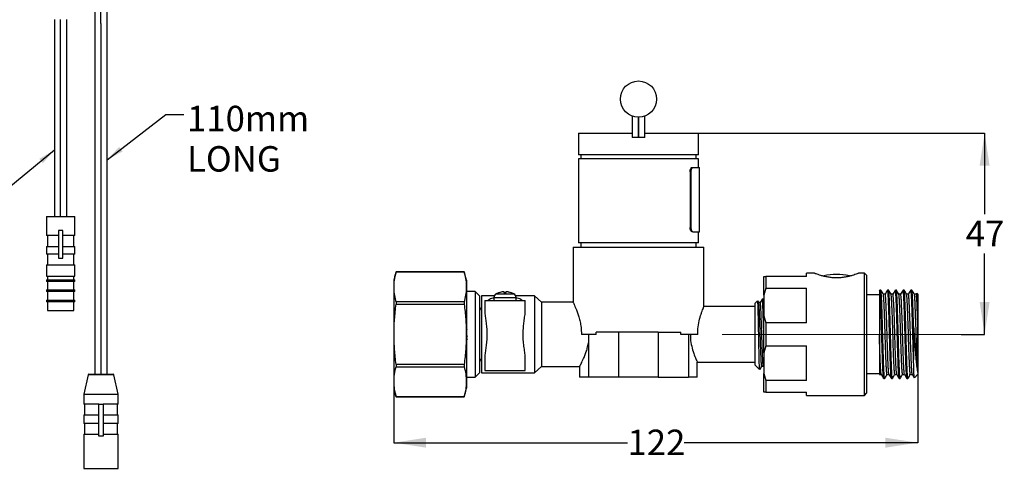
# Model space of a CAD drawing. Units: millimetres. Extents: x 8 to 290, y 25 to 205.
# Drawn here: x 131 to 285, y 25 to 95 of the extents above; entities that cross this region are included whole.
import ezdxf

# ---------------------------------------------------------------- set-up
doc = ezdxf.new("R2010")
doc.units = ezdxf.units.MM
doc.linetypes.add('CENTERX2', pattern=[20.32, 12.7, -2.54, 2.54, -2.54])
doc.layers.add('ANNOTATIONS', color=7, linetype='Continuous')
doc.layers.add('DIMENSIONS', color=7, linetype='Continuous')
doc.styles.add('SLDTEXTSTYLE0', font='TXT', dxfattribs={"width": 0.7})
doc.dimstyles.new('SLDDIMSTYLE2', dxfattribs={"dimtxt": 0.18, "dimasz": 2.686756, "dimexe": 0, "dimexo": 0.0625, "dimgap": 0, "dimtad": 0, "dimtih": 1, "dimtoh": 1, "dimdec": 0, "dimrnd": 1e-09, "dimzin": 0, "dimdsep": 46, "dimtxsty": 'Standard', "dimsah": 1, "dimcen": 0.09, "dimadec": 0, "dimazin": 0, "dimtfac": 2.686756, "dimtdec": 0, "dimtofl": 0, "dimtmove": 0, "dimatfit": 3, "dimfxl": 0, "dimfrac": 2, "dimtolj": 1, "dimtzin": 0, "dimarcsym": 0})
doc.dimstyles.new('SLDDIMSTYLE3', dxfattribs={"dimtxt": 5.037667, "dimasz": 2.686756, "dimexe": 0, "dimexo": 0.0625, "dimgap": 1.259417, "dimtad": 0, "dimtih": 1, "dimtoh": 1, "dimdec": 0, "dimlfac": 1.5, "dimrnd": 1e-09, "dimzin": 12, "dimdsep": 46, "dimtxsty": 'SLDTEXTSTYLE0', "dimsah": 1, "dimcen": 0.09, "dimadec": 0, "dimazin": 3, "dimtfac": 1, "dimtdec": 0, "dimtofl": 0, "dimtmove": 0, "dimatfit": 3, "dimfxl": 0, "dimfrac": 2, "dimtolj": 1, "dimtzin": 12, "dimarcsym": 0})

# ---------------------------------------------------------------- blocks, each defined once
blk = doc.blocks.new('SW_NOTE_2')
at = {"layer": 'ANNOTATIONS', "color": 0, "char_height": 3.969, "attachment_point": 1, "style": 'SLDTEXTSTYLE0'}
for s, insert in [('110mm', (0.52, 1.36)), ('LONG', (0.52, -4.93))]:
    blk.add_mtext(s, dxfattribs=dict(at, insert=insert))
blk = doc.blocks.new('_D_6')
at = {"layer": 'DIMENSIONS', "color": 7}
for p, q in [((236.9, 77.21), (281.51, 77.21)), ((281.51, 77.21), (281.51, 64.62)), ((281.51, 45.87), (281.51, 58.46)), ((277.83, 45.87), (281.51, 45.87))]:
    blk.add_line(p, q, dxfattribs=at)
for points in [[(281.51, 77.21), (280.73, 72.17), (282.28, 72.17)], [(281.51, 45.87), (282.28, 50.91), (280.73, 50.91)]]:
    blk.add_solid(points, dxfattribs=at)
at = {"layer": 'DIMENSIONS', "color": 7, "insert": (278.57, 63.58), "char_height": 3.969, "attachment_point": 1, "style": 'SLDTEXTSTYLE0'}
blk.add_mtext('47', dxfattribs=at)
blk = doc.blocks.new('_D_7')
at = {"layer": 'DIMENSIONS', "color": 7}
for p, q in [((271.09, 39.93), (271.09, 28.98)), ((189.43, 38.84), (189.43, 28.98)), ((189.43, 28.98), (225.85, 28.98)), ((271.09, 28.98), (234.67, 28.98))]:
    blk.add_line(p, q, dxfattribs=at)
for points in [[(189.43, 28.98), (194.47, 28.2), (194.47, 29.75)], [(271.09, 28.98), (266.05, 29.75), (266.05, 28.2)]]:
    blk.add_solid(points, dxfattribs=at)
at = {"layer": 'DIMENSIONS', "color": 7, "insert": (225.85, 31.01), "char_height": 3.969, "attachment_point": 1, "style": 'SLDTEXTSTYLE0'}
blk.add_mtext('122', dxfattribs=at)

msp = doc.modelspace()

# ---------------------------------------------------------------- linework, layer by layer
at = {"color": 7, "linetype": 'Continuous', "lineweight": 25}
for p, q in [((142.84, 97.65), (142.84, 94.32)), ((143.8, 94.32), (143.8, 97.83)), ((144.77, 94.32), (144.77, 97.65)), ((136.54, 94.93), (136.54, 64.26)), ((137.51, 64.26), (137.51, 94.93)), ((138.47, 64.26), (138.47, 94.93)), ((142.84, 94.32), (142.84, 39.65)), ((143.8, 94.32), (143.8, 39.65)), ((144.77, 39.65), (144.77, 94.32)), ((226.57, 79.89), (226.57, 77.21)), ((228.57, 77.21), (228.57, 79.89)), ((227.57, 79.71), (227.57, 76.54)), ((227.57, 76.54), (227.57, 79.71)), ((218.23, 77.21), (218.23, 73.87)), ((218.23, 77.21), (226.57, 77.21)), ((226.57, 77.21), (226.57, 76.54)), ((228.57, 77.21), (236.9, 77.21)), ((228.57, 76.54), (228.57, 77.21)), ((236.9, 73.87), (236.9, 77.21)), ((228.57, 76.54), (226.57, 76.54)), ((236.9, 73.87), (218.23, 73.87)), ((218.57, 73.87), (218.57, 73.21)), ((236.57, 73.21), (236.57, 73.87)), ((218.23, 73.21), (218.23, 60.14)), ((236.9, 73.21), (218.23, 73.21)), ((236.9, 71.87), (236.9, 73.21)), ((235.74, 71.21), (235.6, 71.21)), ((235.6, 71.21), (235.6, 62.54)), ((235.74, 71.21), (235.74, 62.54)), ((235.92, 71.87), (236.06, 71.87)), ((236.06, 71.87), (237.07, 71.87)), ((237.07, 61.87), (237.07, 71.87)), ((135.31, 64.26), (135.31, 61.26)), ((135.31, 64.26), (139.71, 64.26)), ((139.71, 61.26), (139.71, 64.26)), ((137.17, 62.06), (137.17, 57.73)), ((137.84, 62.06), (137.17, 62.06)), ((137.84, 57.73), (137.84, 62.06)), ((235.6, 62.54), (235.74, 62.54)), ((236.06, 61.87), (235.92, 61.87)), ((236.06, 61.87), (237.07, 61.87)), ((236.9, 60.14), (236.9, 61.87)), ((137.17, 61.26), (135.31, 61.26)), ((135.46, 61.26), (135.46, 59.59)), ((139.71, 61.26), (137.84, 61.26)), ((139.56, 59.59), (139.56, 61.26)), ((236.9, 60.14), (218.23, 60.14)), ((218.57, 60.14), (218.57, 59.47)), ((236.57, 59.47), (236.57, 60.14)), ((135.31, 59.59), (135.31, 58.39)), ((135.31, 59.59), (137.17, 59.59)), ((137.17, 58.39), (135.31, 58.39)), ((135.46, 58.39), (135.46, 56.73)), ((137.84, 59.59), (139.71, 59.59)), ((139.71, 58.39), (137.84, 58.39)), ((139.56, 56.73), (139.56, 58.39)), ((139.71, 58.39), (139.71, 59.59)), ((217.37, 59.47), (217.37, 50.86)), ((217.37, 59.47), (237.77, 59.47)), ((237.77, 50.21), (237.77, 59.47)), ((137.17, 57.73), (137.84, 57.73)), ((135.31, 56.73), (135.31, 54.93)), ((135.31, 56.73), (139.71, 56.73)), ((139.71, 54.93), (139.71, 56.73)), ((189.79, 55.62), (189.43, 54.29)), ((200.41, 55.62), (189.79, 55.62)), ((189.79, 55.62), (189.79, 55.62)), ((189.79, 55.62), (200.41, 55.62)), ((200.77, 54.29), (200.41, 55.62)), ((200.41, 55.62), (200.41, 55.62)), ((254.98, 55.4), (253.77, 55.4)), ((253.77, 54.87), (253.77, 55.4)), ((262.77, 55.4), (261.89, 55.4)), ((263.1, 55.07), (262.77, 55.4)), ((262.77, 36.35), (262.77, 55.4)), ((135.31, 54.93), (139.71, 54.93)), ((135.31, 54.39), (135.31, 54.13)), ((135.31, 54.39), (139.71, 54.39)), ((139.71, 54.13), (135.31, 54.13)), ((135.46, 54.93), (135.46, 54.39)), ((135.46, 54.13), (135.46, 52.79)), ((139.56, 54.39), (139.56, 54.93)), ((139.56, 52.79), (139.56, 54.13)), ((139.71, 54.13), (139.71, 54.39)), ((189.43, 54.29), (189.43, 41.67)), ((200.77, 54.29), (200.77, 41.67)), ((247.1, 54.87), (247.43, 54.87)), ((247.1, 52), (247.1, 54.87)), ((247.43, 54.87), (247.43, 53.08)), ((253.77, 54.87), (247.43, 54.87)), ((263.1, 55.07), (263.1, 36.68)), ((135.31, 52.79), (135.31, 52.53)), ((135.31, 52.79), (139.71, 52.79)), ((139.71, 52.53), (135.31, 52.53)), ((135.46, 52.53), (135.46, 51.19)), ((139.56, 51.19), (139.56, 52.53)), ((139.71, 52.53), (139.71, 52.79)), ((202.1, 52.54), (200.77, 52.54)), ((202.77, 51.87), (202.1, 52.54)), ((202.1, 52.54), (202.1, 42.54)), ((207.63, 52.41), (207.63, 52.42)), ((247.43, 53.08), (247.1, 52)), ((247.43, 53.08), (253.77, 53.08)), ((253.77, 47.67), (253.77, 53.08)), ((265.17, 52.77), (265.09, 52.64)), ((265.33, 52.77), (265.18, 52.77)), ((266.54, 52.77), (266.39, 52.77)), ((267.75, 52.77), (267.6, 52.77)), ((268.96, 52.77), (268.81, 52.77)), ((270.17, 52.77), (270.01, 52.77)), ((270.92, 52.26), (270.84, 52.12)), ((271.1, 52.11), (270.94, 52.27)), ((135.31, 51.19), (135.31, 50.93)), ((135.31, 51.19), (139.71, 51.19)), ((139.71, 50.93), (135.31, 50.93)), ((135.46, 50.93), (135.46, 49.59)), ((139.56, 49.59), (139.56, 50.93)), ((139.71, 50.93), (139.71, 51.19)), ((189.79, 50.94), (189.79, 50.56)), ((200.41, 50.94), (189.79, 50.94)), ((200.41, 50.94), (200.41, 50.56)), ((202.77, 51.87), (202.77, 42.87)), ((205.1, 51.87), (203.1, 51.87)), ((203.1, 51.87), (203.1, 39.87)), ((203.6, 51.14), (203.6, 49.75)), ((203.6, 51.14), (209.93, 51.14)), ((205.03, 51.59), (205.03, 51.14)), ((211.37, 51.87), (208.44, 51.87)), ((208.5, 51.14), (208.5, 51.59)), ((209.93, 49.73), (209.93, 51.14)), ((212.43, 50.87), (211.37, 51.87)), ((211.37, 51.87), (211.37, 39.87)), ((217.38, 50.87), (212.43, 50.87)), ((212.43, 50.87), (212.43, 40.87)), ((246.13, 51.07), (245.77, 50.71)), ((245.77, 41.04), (245.77, 50.71)), ((246.3, 50.83), (246.15, 51.07)), ((246.54, 50.83), (246.29, 50.83)), ((246.98, 51.37), (246.85, 51.37)), ((247.1, 51.16), (246.98, 51.37)), ((247.1, 52), (247.1, 48.75)), ((265.1, 52.01), (263.1, 52.01)), ((266.01, 52.12), (265.71, 52.12)), ((267.22, 52.12), (266.92, 52.12)), ((268.43, 52.12), (268.13, 52.12)), ((269.64, 52.12), (269.34, 52.12)), ((270.85, 52.12), (270.55, 52.12)), ((271.1, 52.11), (271.1, 39.64)), ((135.46, 49.59), (139.56, 49.59)), ((189.79, 50.56), (200.41, 50.56)), ((245.77, 50.21), (237.77, 50.21)), ((247.1, 43), (247.1, 48.75)), ((247.1, 48.75), (247.43, 47.67)), ((247.43, 47.67), (247.43, 44.08)), ((253.77, 47.67), (247.43, 47.67)), ((200.79, 46.75), (200.83, 46.55)), ((200.82, 46.5), (200.81, 46.56)), ((200.82, 47.16), (200.82, 47.16)), ((220.95, 45.87), (220.95, 46.21)), ((224.47, 46.21), (220.95, 46.21)), ((224.47, 46.21), (224.47, 39.21)), ((230.66, 46.21), (224.47, 46.21)), ((230.66, 46.21), (230.66, 39.21)), ((230.66, 46.21), (234.18, 46.21)), ((234.18, 45.87), (234.18, 46.21)), ((270.43, 47.09), (270.43, 41.94)), ((200.75, 44.84), (200.91, 45.2)), ((200.78, 44.69), (200.79, 44.72)), ((200.86, 45.62), (200.79, 45.33)), ((200.79, 44.72), (200.8, 44.73)), ((200.8, 44.73), (200.84, 44.82)), ((200.82, 45.71), (200.83, 45.78)), ((220.95, 45.87), (218.68, 45.87)), ((219.77, 45.87), (219.77, 44.53)), ((219.78, 45.87), (219.78, 39.21)), ((236.8, 45.87), (234.18, 45.87)), ((235.35, 45.87), (235.35, 39.21)), ((247.43, 44.08), (247.1, 43)), ((247.1, 43), (247.1, 39.75)), ((247.43, 44.08), (253.77, 44.08)), ((253.77, 38.67), (253.77, 44.08)), ((189.43, 41.67), (189.43, 37.46)), ((200.77, 41.67), (200.77, 37.46)), ((202.1, 42.54), (202.1, 39.21)), ((202.77, 42.87), (202.77, 39.87)), ((203.6, 42.01), (203.6, 40.21)), ((209.93, 40.21), (209.93, 42)), ((236.73, 39.21), (236.73, 41.55)), ((236.73, 41.54), (245.77, 41.54)), ((189.79, 41.19), (189.79, 40.81)), ((200.41, 41.19), (189.79, 41.19)), ((189.79, 40.81), (200.41, 40.81)), ((200.41, 41.19), (200.41, 40.81)), ((203.6, 40.21), (209.93, 40.21)), ((211.37, 39.87), (212.43, 40.87)), ((212.43, 40.87), (218.41, 40.87)), ((218.4, 40.89), (218.4, 39.21)), ((245.77, 41.04), (246.43, 40.37)), ((246.43, 40.57), (246.43, 40.37)), ((246.48, 40.38), (246.48, 40.38)), ((246.79, 40.92), (247.03, 40.92)), ((247.03, 40.92), (247.1, 40.8)), ((141.79, 39.57), (141.14, 36.52)), ((141.89, 39.65), (145.72, 39.65)), ((146.47, 36.52), (145.82, 39.57)), ((200.77, 39.21), (202.1, 39.21)), ((202.1, 39.21), (202.77, 39.87)), ((203.1, 39.87), (211.37, 39.87)), ((219.78, 39.21), (218.4, 39.21)), ((224.47, 39.21), (219.78, 39.21)), ((230.66, 39.21), (224.47, 39.21)), ((230.66, 39.21), (235.35, 39.21)), ((236.73, 39.21), (235.35, 39.21)), ((247.1, 39.75), (247.43, 38.67)), ((247.1, 36.87), (247.1, 39.75)), ((247.43, 38.67), (247.43, 36.87)), ((253.77, 38.67), (247.43, 38.67)), ((263.1, 39.74), (265.1, 39.74)), ((265.11, 39.63), (265.4, 39.63)), ((265.78, 38.98), (265.78, 38.98)), ((265.78, 38.97), (265.93, 38.97)), ((266.32, 39.63), (266.61, 39.63)), ((266.99, 38.97), (267.14, 38.97)), ((267.53, 39.63), (267.82, 39.63)), ((268.2, 38.98), (268.2, 38.97)), ((268.2, 38.97), (268.35, 38.97)), ((268.74, 39.63), (269.03, 39.63)), ((269.41, 38.97), (269.56, 38.97)), ((269.95, 39.63), (270.23, 39.63)), ((270.56, 39.1), (271.1, 39.64)), ((189.43, 37.46), (189.79, 36.12)), ((200.41, 36.12), (200.77, 37.46)), ((247.43, 36.87), (247.1, 36.87)), ((247.43, 36.87), (253.77, 36.87)), ((253.77, 36.35), (253.77, 36.87)), ((141.14, 36.52), (141.14, 34.98)), ((141.14, 36.52), (146.47, 36.52)), ((146.47, 34.98), (146.47, 36.52)), ((189.79, 36.13), (189.79, 36.12)), ((200.41, 36.13), (189.79, 36.13)), ((189.79, 36.12), (200.41, 36.12)), ((200.41, 36.13), (200.41, 36.12)), ((253.77, 36.35), (262.77, 36.35)), ((262.77, 36.35), (263.1, 36.68)), ((143.47, 34.98), (141.14, 34.98)), ((141.24, 34.98), (141.24, 33.32)), ((143.47, 29.98), (143.47, 34.98)), ((143.47, 34.98), (144.14, 34.98)), ((144.14, 34.98), (144.14, 29.98)), ((146.47, 34.98), (144.14, 34.98)), ((146.37, 33.32), (146.37, 34.98)), ((141.14, 33.32), (141.14, 31.98)), ((141.14, 33.32), (143.47, 33.32)), ((144.14, 33.32), (146.47, 33.32)), ((146.47, 31.98), (146.47, 33.32)), ((143.47, 31.98), (141.14, 31.98)), ((141.24, 31.98), (141.24, 30.32)), ((146.47, 31.98), (144.14, 31.98)), ((146.37, 30.32), (146.37, 31.98)), ((141.14, 30.32), (141.14, 24.98)), ((141.14, 30.32), (143.47, 30.32)), ((144.14, 29.98), (143.47, 29.98)), ((144.14, 30.32), (146.47, 30.32)), ((146.47, 24.98), (146.47, 30.32)), ((141.14, 24.98), (146.47, 24.98))]:
    msp.add_line(p, q, dxfattribs=at)
at = {"color": 8, "linetype": 'Continuous', "lineweight": 25}
for p, q in [((205.03, 51.59), (208.5, 51.59)), ((205.36, 52.16), (208.17, 52.16)), ((145.82, 39.57), (141.79, 39.57))]:
    msp.add_line(p, q, dxfattribs=at)
at = {"color": 7, "linetype": 'CENTERX2', "lineweight": 18, "ltscale": 3.333333}
msp.add_line((277.83, 45.87), (240.6, 45.87), dxfattribs=at)
at = {"color": 7, "linetype": 'Continuous', "lineweight": 25}
msp.add_circle((227.57, 82.54), 2.83, dxfattribs=at)
for centre, radius, start, end in [((258.39, 47.07), 8.14, 75.9475, 103.762), ((258.48, 47.07), 8.14, 76.0148, 90.3048), ((207.05, 49.29), 3.33, 110.1909, 120.3952), ((206.48, 49.29), 3.33, 59.6048, 69.8514), ((205.7, 51.59), 0.667, 120.3952, 180), ((207.83, 51.59), 0.667, 0, 59.6048), ((204.1, 50.52), 1.33, 180, 221.4096), ((204.1, 41.22), 1.33, 138.5904, 180), ((141.89, 39.55), 0.1, 90, 167.9885), ((145.72, 39.55), 0.1, 12.0115, 90)]:
    msp.add_arc(centre, radius, start, end, dxfattribs=at)
for points, knots in [([(235.6, 71.21), (235.6, 71.28), (235.61, 71.43), (235.67, 71.63), (235.75, 71.78), (235.84, 71.86), (235.9, 71.87), (235.92, 71.87)], [0, 0, 0, 0, 0.214575, 0.429151, 0.643678, 0.858014, 1, 1, 1, 1]), ([(236.06, 71.87), (236.03, 71.87), (235.96, 71.85), (235.86, 71.74), (235.79, 71.57), (235.75, 71.38), (235.74, 71.26), (235.74, 71.21)], [0, 0, 0, 0, 0.214545, 0.429106, 0.643391, 0.857798, 1, 1, 1, 1]), ([(235.92, 61.87), (235.88, 61.88), (235.82, 61.9), (235.72, 62.01), (235.65, 62.18), (235.6, 62.37), (235.6, 62.49), (235.6, 62.54)], [0, 0, 0, 0, 0.21454, 0.429096, 0.643366, 0.857763, 1, 1, 1, 1]), ([(235.74, 62.54), (235.75, 62.47), (235.75, 62.32), (235.81, 62.12), (235.89, 61.97), (235.98, 61.89), (236.04, 61.88), (236.06, 61.87)], [0, 0, 0, 0, 0.214579, 0.429159, 0.643692, 0.85804, 1, 1, 1, 1]), ([(189.79, 50.94), (189.75, 51.1), (189.63, 51.61), (189.49, 52.47), (189.45, 53.52), (189.55, 54.57), (189.71, 55.27), (189.79, 55.62)], [0, 0, 0, 0, 0.106103, 0.327535, 0.549747, 0.774483, 1, 1, 1, 1]), ([(200.41, 55.62), (200.49, 55.28), (200.65, 54.59), (200.75, 53.54), (200.71, 52.49), (200.58, 51.62), (200.45, 51.1), (200.41, 50.94)], [0, 0, 0, 0, 0.2215616, 0.4437713, 0.6683874, 0.8938966, 1, 1, 1, 1]), ([(261.89, 55.4), (261.88, 55.4), (261.85, 55.39), (261.64, 55.3), (261.32, 55.19), (260.9, 55.04), (260.37, 54.9), (259.78, 54.78), (259.12, 54.69), (258.44, 54.66), (257.75, 54.69), (257.09, 54.78), (256.49, 54.9), (255.97, 55.04), (255.54, 55.18), (255.26, 55.29), (255.09, 55.36), (255, 55.39), (254.97, 55.41), (254.98, 55.4), (255.05, 55.37), (255.06, 55.37)], [0, 0, 0, 0, 0.060002, 0.120016, 0.179359, 0.238314, 0.296648, 0.354119, 0.411397, 0.468006, 0.52501, 0.582216, 0.639846, 0.698287, 0.757008, 0.816509, 0.856283, 0.896518, 0.936638, 0.996803, 1, 1, 1, 1]), ([(205.9, 52.41), (206, 52.44), (206.22, 52.52), (206.45, 52.55), (206.57, 52.57)], [0, 0, 0, 0, 0.461881, 1, 1, 1, 1]), ([(205.9, 52.42), (205.9, 52.42), (205.9, 52.42), (205.9, 52.41), (205.9, 52.41)], [0, 0, 0, 0, 0.011069, 1, 1, 1, 1]), ([(206.57, 52.57), (206.57, 52.56), (206.57, 52.54), (206.57, 52.49), (206.57, 52.44), (206.57, 52.41)], [0, 0, 0, 0, 0.343105, 0.538235, 1, 1, 1, 1]), ([(206.97, 52.41), (206.97, 52.44), (206.97, 52.52), (206.97, 52.55), (206.97, 52.57)], [0, 0, 0, 0, 0.461881, 1, 1, 1, 1]), ([(206.97, 52.57), (207.05, 52.56), (207.17, 52.54), (207.39, 52.49), (207.53, 52.44), (207.63, 52.41)], [0, 0, 0, 0, 0.343105, 0.538235, 1, 1, 1, 1]), ([(265.1, 52.63), (265.1, 52.64), (265.1, 52.66), (265.1, 52.51), (265.1, 52.17), (265.1, 51.64), (265.1, 50.95), (265.1, 50.13), (265.1, 49.2), (265.1, 48.17), (265.1, 47.06), (265.1, 46.29), (265.1, 45.89)], [0, 0, 0, 0, 0.032588, 0.143026, 0.249639, 0.359447, 0.464428, 0.572582, 0.67535, 0.781166, 0.888721, 1, 1, 1, 1]), ([(265.77, 38.98), (265.77, 38.99), (265.77, 38.99), (265.76, 39.03), (265.74, 39.12), (265.73, 39.26), (265.71, 39.45), (265.7, 39.65), (265.68, 39.83), (265.68, 39.99), (265.67, 40.15), (265.66, 40.32), (265.65, 40.5), (265.64, 40.73), (265.63, 40.98), (265.62, 41.25), (265.61, 41.5), (265.59, 42.08), (265.57, 42.72), (265.55, 43.36), (265.54, 43.64), (265.53, 43.92), (265.53, 44.21), (265.52, 44.46), (265.51, 44.72), (265.5, 45.02), (265.49, 45.46), (265.48, 46), (265.46, 46.55), (265.45, 47.05), (265.43, 47.44), (265.43, 47.76), (265.42, 48.05), (265.41, 48.32), (265.4, 48.6), (265.4, 48.8), (265.39, 49.02), (265.38, 49.21), (265.37, 49.45), (265.37, 49.66), (265.36, 49.9), (265.34, 50.45), (265.32, 50.96), (265.3, 51.39), (265.29, 51.56), (265.28, 51.73), (265.28, 51.88), (265.27, 51.97), (265.27, 52.04), (265.26, 52.1), (265.25, 52.26), (265.24, 52.47), (265.22, 52.65), (265.2, 52.74), (265.19, 52.77), (265.18, 52.77), (265.18, 52.77)], [0, 0, 0, 0, 0.007879, 0.027077, 0.050463, 0.078036, 0.108271, 0.131722, 0.148385, 0.162256, 0.176126, 0.189997, 0.203867, 0.217737, 0.241189, 0.254196, 0.269797, 0.287992, 0.357682, 0.371646, 0.385609, 0.399573, 0.413537, 0.4275, 0.435756, 0.450231, 0.470922, 0.497829, 0.525703, 0.549102, 0.568024, 0.581898, 0.595772, 0.609646, 0.62352, 0.637394, 0.639974, 0.658376, 0.668064, 0.679529, 0.692771, 0.70779, 0.777425, 0.791378, 0.805331, 0.819283, 0.833236, 0.847189, 0.84775, 0.852506, 0.866018, 0.901639, 0.937899, 0.96484, 0.98758, 1, 1, 1, 1]), ([(265.96, 39.08), (265.95, 39.03), (265.94, 38.95), (265.92, 38.99), (265.89, 39.1), (265.87, 39.3), (265.85, 39.57), (265.83, 39.91), (265.81, 40.26), (265.8, 40.62), (265.78, 40.96), (265.76, 41.44), (265.74, 42.06), (265.72, 42.76), (265.7, 43.39), (265.69, 43.86), (265.68, 44.21), (265.67, 44.47), (265.66, 44.77), (265.65, 45.09), (265.64, 45.51), (265.63, 45.98), (265.61, 46.44), (265.61, 46.72), (265.6, 46.86), (265.6, 46.96), (265.6, 47.08), (265.59, 47.25), (265.59, 47.46), (265.58, 47.72), (265.57, 48.02), (265.56, 48.34), (265.55, 48.65), (265.54, 48.97), (265.53, 49.32), (265.51, 49.83), (265.5, 50.3), (265.48, 50.71), (265.47, 50.97), (265.46, 51.23), (265.45, 51.5), (265.43, 51.76), (265.42, 52.03), (265.4, 52.31), (265.38, 52.53), (265.36, 52.66), (265.35, 52.72), (265.34, 52.76), (265.33, 52.77), (265.33, 52.77), (265.33, 52.77)], [0, 0, 0, 0, 0.041207, 0.070274, 0.104884, 0.13996, 0.173139, 0.203516, 0.238604, 0.258006, 0.279882, 0.304451, 0.345793, 0.381541, 0.41169, 0.436238, 0.447238, 0.459326, 0.472502, 0.486765, 0.502117, 0.528962, 0.548968, 0.562132, 0.566148, 0.568453, 0.575114, 0.582211, 0.591633, 0.60338, 0.617452, 0.633848, 0.647428, 0.662953, 0.680423, 0.699838, 0.742189, 0.758758, 0.772646, 0.792245, 0.811845, 0.831444, 0.85462, 0.884943, 0.919282, 0.945425, 0.963751, 0.976813, 0.989874, 1, 1, 1, 1]), ([(265.72, 52.11), (265.65, 52.22), (265.53, 52.44), (265.4, 52.66), (265.34, 52.77)], [0, 0, 0, 0, 0.499977, 1, 1, 1, 1]), ([(266.38, 52.77), (266.31, 52.66), (266.19, 52.44), (266.07, 52.23), (266, 52.12)], [0, 0, 0, 0, 0.506643, 1, 1, 1, 1]), ([(266.98, 38.99), (266.98, 38.99), (266.98, 38.99), (266.97, 39.03), (266.95, 39.12), (266.93, 39.27), (266.92, 39.46), (266.9, 39.67), (266.89, 39.85), (266.88, 40.01), (266.88, 40.17), (266.87, 40.34), (266.86, 40.53), (266.85, 40.69), (266.85, 40.87), (266.84, 41.09), (266.82, 41.41), (266.81, 41.84), (266.79, 42.3), (266.78, 42.74), (266.76, 43.46), (266.74, 44.15), (266.72, 44.83), (266.71, 45.22), (266.69, 45.69), (266.68, 46.32), (266.65, 47.09), (266.63, 47.96), (266.61, 48.81), (266.58, 49.59), (266.56, 50.29), (266.53, 50.87), (266.52, 51.29), (266.5, 51.62), (266.49, 51.89), (266.47, 52.14), (266.45, 52.38), (266.44, 52.55), (266.42, 52.66), (266.41, 52.72), (266.4, 52.75), (266.39, 52.77), (266.39, 52.77), (266.39, 52.77)], [0, 0, 0, 0, 0.00474, 0.026539, 0.051675, 0.080147, 0.10988, 0.133325, 0.150479, 0.164349, 0.178219, 0.192089, 0.205959, 0.219829, 0.228349, 0.242903, 0.26349, 0.290109, 0.318605, 0.342025, 0.360367, 0.429671, 0.442579, 0.457718, 0.484399, 0.508867, 0.546427, 0.592992, 0.634906, 0.67348, 0.718372, 0.75622, 0.786085, 0.80782, 0.834596, 0.858293, 0.886662, 0.919703, 0.939883, 0.958268, 0.974858, 0.989653, 1, 1, 1, 1]), ([(267.17, 39.06), (267.17, 39.03), (267.16, 38.98), (267.14, 38.97), (267.13, 38.98), (267.12, 39), (267.11, 39.05), (267.1, 39.16), (267.07, 39.38), (267.05, 39.71), (267.04, 39.98), (267.03, 40.18), (267.01, 40.44), (267, 40.82), (266.98, 41.27), (266.97, 41.68), (266.96, 41.98), (266.94, 42.3), (266.93, 42.67), (266.92, 43.1), (266.9, 43.6), (266.89, 44.07), (266.88, 44.52), (266.87, 44.97), (266.85, 45.49), (266.84, 46), (266.82, 46.45), (266.82, 46.73), (266.81, 46.89), (266.81, 46.95), (266.81, 46.97), (266.81, 46.98), (266.81, 47.01), (266.8, 47.13), (266.8, 47.32), (266.79, 47.56), (266.79, 47.8), (266.78, 48.09), (266.77, 48.42), (266.76, 48.8), (266.74, 49.25), (266.72, 49.82), (266.71, 50.29), (266.69, 50.62), (266.69, 50.75), (266.68, 50.9), (266.68, 51.07), (266.67, 51.26), (266.66, 51.44), (266.65, 51.61), (266.64, 51.81), (266.63, 52.01), (266.62, 52.22), (266.6, 52.42), (266.58, 52.58), (266.57, 52.68), (266.56, 52.73), (266.55, 52.76), (266.54, 52.77), (266.54, 52.77), (266.54, 52.77)], [0, 0, 0, 0, 0.018078, 0.04335, 0.057477, 0.073154, 0.090233, 0.108713, 0.154702, 0.192012, 0.212063, 0.228249, 0.24057, 0.270336, 0.306325, 0.322914, 0.339502, 0.35609, 0.372678, 0.396281, 0.419193, 0.443432, 0.461086, 0.481279, 0.504012, 0.529598, 0.549181, 0.56276, 0.567297, 0.570333, 0.570369, 0.570663, 0.571493, 0.574656, 0.586992, 0.596165, 0.607341, 0.620521, 0.635702, 0.654098, 0.6761, 0.701708, 0.743254, 0.753365, 0.761602, 0.767966, 0.78103, 0.794094, 0.807157, 0.820221, 0.833285, 0.856075, 0.875167, 0.899386, 0.927219, 0.949292, 0.965602, 0.978662, 0.991722, 1, 1, 1, 1]), ([(266.93, 52.11), (266.86, 52.22), (266.74, 52.44), (266.61, 52.66), (266.55, 52.77)], [0, 0, 0, 0, 0.499977, 1, 1, 1, 1]), ([(267.59, 52.77), (267.52, 52.66), (267.4, 52.44), (267.27, 52.23), (267.21, 52.12)], [0, 0, 0, 0, 0.506643, 1, 1, 1, 1]), ([(268.19, 38.99), (268.19, 38.99), (268.18, 38.99), (268.17, 39.04), (268.16, 39.15), (268.14, 39.34), (268.12, 39.57), (268.11, 39.77), (268.1, 39.89), (268.09, 40.09), (268.07, 40.41), (268.05, 40.87), (268.04, 41.34), (268.02, 41.79), (268.01, 42.18), (268, 42.47), (267.99, 42.73), (267.98, 42.98), (267.97, 43.26), (267.96, 43.61), (267.95, 43.95), (267.94, 44.26), (267.93, 44.6), (267.92, 45.06), (267.9, 45.66), (267.88, 46.37), (267.86, 47.07), (267.85, 47.68), (267.83, 48.21), (267.82, 48.69), (267.8, 49.2), (267.79, 49.7), (267.77, 50.13), (267.76, 50.47), (267.75, 50.71), (267.74, 50.92), (267.73, 51.1), (267.72, 51.42), (267.71, 51.69), (267.69, 51.91), (267.69, 52), (267.69, 52.04), (267.68, 52.06), (267.68, 52.06), (267.68, 52.06), (267.68, 52.08), (267.68, 52.13), (267.67, 52.29), (267.65, 52.5), (267.63, 52.66), (267.61, 52.74), (267.6, 52.78), (267.6, 52.77), (267.6, 52.77)], [0, 0, 0, 0, 0.008015, 0.03096, 0.056897, 0.088935, 0.129237, 0.143015, 0.152536, 0.163195, 0.199906, 0.229656, 0.261322, 0.292125, 0.309731, 0.327337, 0.339654, 0.351973, 0.365833, 0.383252, 0.403758, 0.4155, 0.428422, 0.45258, 0.481697, 0.513239, 0.551945, 0.580341, 0.601483, 0.62982, 0.653427, 0.680804, 0.711949, 0.728471, 0.743735, 0.757741, 0.770488, 0.781977, 0.82709, 0.83751, 0.845616, 0.851408, 0.851417, 0.851496, 0.851721, 0.85258, 0.855933, 0.869184, 0.905404, 0.941896, 0.968752, 0.991724, 1, 1, 1, 1]), ([(268.35, 38.97), (268.35, 38.97), (268.35, 38.97), (268.34, 38.99), (268.32, 39.07), (268.29, 39.27), (268.27, 39.57), (268.25, 39.89), (268.23, 40.21), (268.22, 40.55), (268.21, 40.89), (268.19, 41.29), (268.17, 41.76), (268.16, 42.26), (268.14, 42.78), (268.12, 43.36), (268.1, 43.92), (268.09, 44.42), (268.08, 44.91), (268.06, 45.61), (268.03, 46.41), (268.01, 47.19), (268, 47.79), (267.98, 48.31), (267.96, 48.87), (267.94, 49.48), (267.92, 50.05), (267.91, 50.51), (267.88, 51.13), (267.86, 51.57), (267.85, 51.87), (267.84, 51.92), (267.84, 51.94), (267.84, 51.96), (267.84, 51.96), (267.84, 51.97), (267.84, 51.97), (267.84, 51.97), (267.84, 51.98), (267.84, 52), (267.83, 52.09), (267.82, 52.26), (267.81, 52.45), (267.79, 52.6), (267.78, 52.69), (267.77, 52.74), (267.76, 52.77), (267.75, 52.77), (267.75, 52.77)], [0, 0, 0, 0, 0.000531, 0.022827, 0.055116, 0.097392, 0.138947, 0.166401, 0.193855, 0.221308, 0.24369, 0.265311, 0.298068, 0.327038, 0.349612, 0.380187, 0.41431, 0.431021, 0.452465, 0.483472, 0.527376, 0.563653, 0.592298, 0.612757, 0.639139, 0.676511, 0.70754, 0.736175, 0.759051, 0.82756, 0.83614, 0.84043, 0.842575, 0.843647, 0.844184, 0.844452, 0.844586, 0.844587, 0.844613, 0.84731, 0.852004, 0.871422, 0.90234, 0.92811, 0.949037, 0.96595, 0.985485, 1, 1, 1, 1]), ([(268.14, 52.11), (268.07, 52.22), (267.95, 52.44), (267.82, 52.66), (267.76, 52.77)], [0, 0, 0, 0, 0.499977, 1, 1, 1, 1]), ([(268.8, 52.77), (268.73, 52.66), (268.61, 52.44), (268.48, 52.23), (268.42, 52.12)], [0, 0, 0, 0, 0.506643, 1, 1, 1, 1]), ([(269.4, 38.98), (269.4, 38.98), (269.4, 38.99), (269.38, 39.05), (269.36, 39.19), (269.34, 39.42), (269.32, 39.67), (269.31, 39.96), (269.29, 40.33), (269.27, 40.73), (269.26, 41), (269.25, 41.11), (269.25, 41.23), (269.24, 41.49), (269.23, 41.92), (269.21, 42.4), (269.19, 42.85), (269.18, 43.34), (269.16, 43.93), (269.14, 44.89), (269.1, 46.13), (269.07, 47.22), (269.05, 47.88), (269.04, 48.17), (269.03, 48.45), (269.03, 48.72), (269.02, 48.9), (269.02, 49.03), (269.01, 49.15), (269, 49.48), (268.99, 49.99), (268.97, 50.53), (268.95, 50.96), (268.93, 51.47), (268.9, 51.94), (268.87, 52.35), (268.85, 52.57), (268.84, 52.7), (268.82, 52.76), (268.81, 52.78), (268.8, 52.78), (268.8, 52.77), (268.8, 52.77)], [0, 0, 0, 0, 0.000856, 0.029788, 0.069731, 0.10249, 0.131368, 0.154845, 0.188403, 0.223867, 0.240063, 0.242068, 0.245313, 0.262168, 0.290737, 0.319672, 0.341545, 0.360691, 0.393999, 0.428769, 0.496591, 0.565193, 0.578939, 0.592685, 0.606431, 0.620176, 0.633922, 0.634506, 0.639262, 0.652608, 0.68762, 0.72331, 0.749861, 0.772233, 0.832645, 0.869211, 0.909992, 0.935846, 0.958786, 0.978813, 0.993524, 1, 1, 1, 1]), ([(269.56, 38.98), (269.56, 38.98), (269.56, 38.97), (269.54, 39), (269.52, 39.09), (269.51, 39.25), (269.49, 39.43), (269.48, 39.64), (269.46, 39.87), (269.45, 40.13), (269.44, 40.37), (269.43, 40.58), (269.42, 40.76), (269.41, 40.96), (269.4, 41.19), (269.39, 41.52), (269.38, 41.9), (269.36, 42.28), (269.36, 42.53), (269.35, 42.65), (269.35, 42.74), (269.35, 42.85), (269.34, 43.02), (269.33, 43.22), (269.33, 43.46), (269.32, 43.75), (269.31, 44.06), (269.3, 44.39), (269.29, 44.74), (269.28, 45.13), (269.26, 45.73), (269.25, 46.33), (269.23, 46.87), (269.22, 47.24), (269.21, 47.63), (269.2, 48.06), (269.18, 48.5), (269.17, 49), (269.15, 49.58), (269.13, 50.15), (269.11, 50.59), (269.1, 50.9), (269.09, 51.12), (269.08, 51.31), (269.08, 51.49), (269.07, 51.65), (269.06, 51.85), (269.05, 52.02), (269.04, 52.18), (269.03, 52.31), (269.01, 52.56), (268.99, 52.71), (268.97, 52.76), (268.96, 52.77), (268.96, 52.77), (268.96, 52.77)], [0, 0, 0, 0, 0.001938, 0.028664, 0.063663, 0.091599, 0.118084, 0.141264, 0.164239, 0.187009, 0.209574, 0.221113, 0.233772, 0.247549, 0.262444, 0.278458, 0.307271, 0.328441, 0.341965, 0.345859, 0.347841, 0.355797, 0.363497, 0.373393, 0.385483, 0.399768, 0.416247, 0.430503, 0.446755, 0.465004, 0.485249, 0.529984, 0.547157, 0.561403, 0.581903, 0.602404, 0.622904, 0.647336, 0.678934, 0.714947, 0.742338, 0.761276, 0.774938, 0.788599, 0.80226, 0.815921, 0.829583, 0.852675, 0.865487, 0.880855, 0.898779, 0.967417, 0.981171, 0.994924, 1, 1, 1, 1]), ([(269.34, 52.11), (269.28, 52.22), (269.16, 52.44), (269.03, 52.66), (268.97, 52.77)], [0, 0, 0, 0, 0.499977, 1, 1, 1, 1]), ([(270.01, 52.77), (269.94, 52.66), (269.82, 52.44), (269.69, 52.23), (269.63, 52.12)], [0, 0, 0, 0, 0.506643, 1, 1, 1, 1]), ([(270.43, 41.94), (270.42, 42.37), (270.4, 42.88), (270.38, 43.52), (270.38, 43.81), (270.37, 44.09), (270.36, 44.38), (270.35, 44.59), (270.35, 44.83), (270.34, 45.1), (270.33, 45.52), (270.31, 45.96), (270.3, 46.4), (270.29, 46.77), (270.28, 47.1), (270.27, 47.38), (270.26, 47.76), (270.25, 48.17), (270.24, 48.59), (270.23, 48.84), (270.23, 48.97), (270.23, 49.03), (270.22, 49.18), (270.21, 49.39), (270.21, 49.68), (270.2, 49.97), (270.18, 50.29), (270.17, 50.6), (270.16, 50.88), (270.15, 51.11), (270.14, 51.38), (270.13, 51.65), (270.11, 51.91), (270.09, 52.27), (270.07, 52.57), (270.04, 52.73), (270.02, 52.79), (270.02, 52.77), (270.01, 52.77)], [0, 0, 0, 0, 0.099003, 0.11884, 0.138677, 0.158514, 0.178351, 0.198188, 0.201411, 0.226997, 0.25234, 0.285477, 0.315374, 0.339246, 0.360952, 0.380491, 0.397864, 0.437526, 0.467197, 0.486873, 0.492962, 0.496552, 0.500177, 0.526293, 0.545241, 0.568704, 0.596683, 0.625404, 0.651551, 0.675122, 0.696118, 0.736301, 0.769238, 0.794929, 0.89491, 0.944369, 0.994118, 1, 1, 1, 1]), ([(270.43, 47.09), (270.43, 47.23), (270.42, 47.51), (270.41, 47.92), (270.4, 48.32), (270.39, 48.63), (270.38, 48.91), (270.37, 49.22), (270.36, 49.68), (270.34, 50.16), (270.32, 50.6), (270.31, 50.9), (270.3, 51.14), (270.29, 51.33), (270.28, 51.51), (270.28, 51.68), (270.27, 51.87), (270.25, 52.1), (270.23, 52.36), (270.21, 52.57), (270.2, 52.69), (270.19, 52.74), (270.18, 52.77), (270.17, 52.78), (270.17, 52.77), (270.17, 52.77)], [0, 0, 0, 0, 0.044031, 0.088061, 0.132092, 0.176122, 0.19418, 0.229949, 0.283422, 0.361955, 0.413553, 0.465152, 0.496115, 0.527078, 0.558041, 0.589004, 0.619967, 0.672045, 0.745128, 0.824497, 0.885376, 0.931946, 0.962742, 0.993537, 1, 1, 1, 1]), ([(270.55, 52.11), (270.49, 52.22), (270.36, 52.44), (270.24, 52.66), (270.18, 52.77)], [0, 0, 0, 0, 0.499977, 1, 1, 1, 1]), ([(271.09, 47.8), (271.08, 48.29), (271.06, 49.11), (271.04, 50.11), (271.02, 50.85), (271, 51.46), (270.98, 51.91), (270.96, 52.19), (270.94, 52.3), (270.93, 52.26), (270.93, 52.25)], [0, 0, 0, 0, 0.19138, 0.317554, 0.447387, 0.573554, 0.7033, 0.830825, 0.962037, 1, 1, 1, 1]), ([(205.05, 51.55), (205, 51.54), (204.64, 51.49), (204.38, 51.35), (204.15, 51.19), (204.12, 51.16), (204.09, 51.14)], [0, 0, 0, 0, 0.13388, 0.844375, 0.883925, 1, 1, 1, 1]), ([(209.44, 51.14), (209.42, 51.16), (209.22, 51.32), (208.93, 51.48), (208.56, 51.54), (208.5, 51.55)], [0, 0, 0, 0, 0.097108, 0.859556, 1, 1, 1, 1]), ([(217.38, 50.86), (217.37, 50.86), (217.37, 50.88), (217.42, 50.77), (217.52, 50.56), (217.67, 50.24), (217.85, 49.8), (218.06, 49.25), (218.28, 48.59), (218.48, 47.82), (218.64, 46.91), (218.66, 46.24), (218.68, 45.87)], [0, 0, 0, 0, 0.038325, 0.132894, 0.230146, 0.326267, 0.42474, 0.529669, 0.637306, 0.748001, 0.86243, 1, 1, 1, 1]), ([(246.43, 40.57), (246.43, 40.72), (246.41, 40.98), (246.39, 41.6), (246.38, 42.25), (246.36, 43.01), (246.34, 43.84), (246.32, 44.73), (246.31, 45.63), (246.29, 46.55), (246.27, 47.43), (246.25, 48.27), (246.24, 49.03), (246.22, 49.7), (246.2, 50.25), (246.19, 50.68), (246.17, 50.96), (246.15, 51.09), (246.15, 51.07), (246.14, 51.06)], [0, 0, 0, 0, 0.08694, 0.146161, 0.207103, 0.266174, 0.327003, 0.385369, 0.445428, 0.503797, 0.563905, 0.621528, 0.680829, 0.73834, 0.797543, 0.854583, 0.913301, 0.969957, 1, 1, 1, 1]), ([(246.79, 40.94), (246.78, 40.95), (246.76, 40.97), (246.72, 41.35), (246.68, 42), (246.64, 42.89), (246.6, 43.89), (246.57, 44.9), (246.54, 45.96), (246.5, 47.09), (246.46, 48.24), (246.42, 49.24), (246.38, 50.04), (246.34, 50.57), (246.31, 50.83), (246.3, 50.81), (246.3, 50.81)], [0, 0, 0, 0, 0.063096, 0.143365, 0.223144, 0.301433, 0.381507, 0.445705, 0.508666, 0.587583, 0.66795, 0.747345, 0.825844, 0.906113, 0.985893, 1, 1, 1, 1]), ([(246.84, 51.37), (246.79, 51.28), (246.69, 51.1), (246.58, 50.92), (246.53, 50.83)], [0, 0, 0, 0, 0.500024, 1, 1, 1, 1]), ([(247.03, 40.96), (247.02, 40.97), (247, 40.99), (246.97, 41.36), (246.93, 42), (246.89, 42.89), (246.85, 43.89), (246.82, 44.9), (246.79, 45.96), (246.75, 47.09), (246.71, 48.24), (246.67, 49.24), (246.63, 50.04), (246.59, 50.58), (246.56, 50.84), (246.54, 50.81), (246.54, 50.8)], [0, 0, 0, 0, 0.04602, 0.126287, 0.206064, 0.284351, 0.364423, 0.428619, 0.491579, 0.570494, 0.650859, 0.730252, 0.808749, 0.889015, 0.968794, 1, 1, 1, 1]), ([(247.1, 45.87), (247.1, 45.99), (247.09, 46.32), (247.07, 46.79), (247.06, 47.32), (247.04, 47.87), (247.02, 48.41), (247.01, 48.88), (247, 49.21), (246.99, 49.47), (246.98, 49.7), (246.97, 49.93), (246.96, 50.15), (246.95, 50.32), (246.94, 50.49), (246.93, 50.65), (246.92, 50.8), (246.91, 50.95), (246.9, 51.12), (246.88, 51.26), (246.87, 51.34), (246.86, 51.38), (246.85, 51.37), (246.85, 51.36)], [0, 0, 0, 0, 0.042256, 0.112645, 0.165554, 0.230258, 0.310873, 0.37383, 0.419119, 0.450509, 0.489256, 0.528782, 0.565309, 0.604152, 0.629673, 0.669723, 0.704497, 0.745728, 0.793413, 0.865204, 0.927648, 0.980741, 1, 1, 1, 1]), ([(247.1, 49.76), (247.1, 49.79), (247.1, 49.88), (247.09, 50.01), (247.08, 50.16), (247.08, 50.32), (247.06, 50.58), (247.04, 50.89), (247.02, 51.13), (247.01, 51.28), (246.99, 51.35), (246.98, 51.39), (246.98, 51.37), (246.98, 51.37)], [0, 0, 0, 0, 0.029266, 0.08844, 0.13031, 0.19043, 0.268799, 0.451634, 0.63447, 0.753833, 0.873969, 0.994879, 1, 1, 1, 1]), ([(266.32, 39.67), (266.31, 39.65), (266.29, 39.62), (266.25, 39.9), (266.21, 40.45), (266.17, 41.28), (266.12, 42.32), (266.08, 43.52), (266.04, 44.83), (266, 46.19), (265.96, 47.53), (265.92, 48.8), (265.87, 49.92), (265.83, 50.87), (265.79, 51.57), (265.75, 52), (265.73, 52.06), (265.72, 52.09)], [0, 0, 0, 0, 0.041535, 0.110859, 0.181899, 0.252025, 0.321746, 0.391251, 0.460009, 0.529782, 0.599179, 0.668006, 0.737814, 0.807087, 0.876012, 0.94584, 1, 1, 1, 1]), ([(266.6, 39.66), (266.6, 39.66), (266.58, 39.65), (266.55, 39.91), (266.51, 40.45), (266.47, 41.26), (266.43, 42.29), (266.39, 43.49), (266.34, 44.79), (266.3, 46.26), (266.26, 47.61), (266.22, 48.87), (266.18, 49.93), (266.13, 50.86), (266.09, 51.58), (266.05, 51.99), (266.02, 52.17), (266.01, 52.12), (266.01, 52.12)], [0, 0, 0, 0, 0.014822, 0.085206, 0.15558, 0.225035, 0.295491, 0.365775, 0.435262, 0.505774, 0.592715, 0.647412, 0.717974, 0.787996, 0.857665, 0.928248, 0.99813, 1, 1, 1, 1]), ([(267.53, 39.67), (267.52, 39.65), (267.5, 39.62), (267.46, 39.9), (267.42, 40.45), (267.38, 41.28), (267.33, 42.32), (267.29, 43.52), (267.25, 44.83), (267.21, 46.19), (267.17, 47.53), (267.13, 48.8), (267.08, 49.92), (267.04, 50.87), (267, 51.57), (266.96, 52), (266.94, 52.06), (266.93, 52.09)], [0, 0, 0, 0, 0.041535, 0.110859, 0.181899, 0.252025, 0.321746, 0.391251, 0.460009, 0.529782, 0.599179, 0.668006, 0.737814, 0.807087, 0.876012, 0.94584, 1, 1, 1, 1]), ([(267.81, 39.66), (267.81, 39.66), (267.79, 39.65), (267.76, 39.91), (267.72, 40.45), (267.68, 41.26), (267.64, 42.29), (267.59, 43.49), (267.55, 44.79), (267.51, 46.26), (267.47, 47.61), (267.43, 48.87), (267.39, 49.93), (267.34, 50.86), (267.3, 51.58), (267.26, 51.99), (267.23, 52.17), (267.22, 52.12), (267.22, 52.12)], [0, 0, 0, 0, 0.014822, 0.085206, 0.15558, 0.225035, 0.295491, 0.365775, 0.435262, 0.505774, 0.592715, 0.647412, 0.717974, 0.787996, 0.857665, 0.928248, 0.99813, 1, 1, 1, 1]), ([(268.74, 39.67), (268.73, 39.65), (268.71, 39.62), (268.67, 39.9), (268.63, 40.45), (268.59, 41.28), (268.54, 42.32), (268.5, 43.52), (268.46, 44.83), (268.42, 46.19), (268.38, 47.53), (268.34, 48.8), (268.29, 49.92), (268.25, 50.87), (268.21, 51.57), (268.17, 52), (268.15, 52.06), (268.14, 52.09)], [0, 0, 0, 0, 0.041535, 0.110859, 0.181899, 0.252025, 0.321746, 0.391251, 0.460009, 0.529782, 0.599179, 0.668006, 0.737814, 0.807087, 0.876012, 0.94584, 1, 1, 1, 1]), ([(269.02, 39.66), (269.02, 39.66), (269, 39.65), (268.97, 39.91), (268.93, 40.45), (268.89, 41.26), (268.85, 42.29), (268.8, 43.49), (268.76, 44.79), (268.72, 46.26), (268.68, 47.61), (268.63, 48.87), (268.59, 49.93), (268.55, 50.86), (268.51, 51.58), (268.47, 51.99), (268.44, 52.17), (268.43, 52.12), (268.43, 52.12)], [0, 0, 0, 0, 0.014822, 0.085206, 0.15558, 0.225035, 0.295491, 0.365775, 0.435262, 0.505774, 0.592715, 0.647412, 0.717974, 0.787996, 0.857665, 0.928248, 0.99813, 1, 1, 1, 1]), ([(269.95, 39.67), (269.94, 39.65), (269.92, 39.62), (269.88, 39.9), (269.84, 40.45), (269.8, 41.28), (269.75, 42.32), (269.71, 43.52), (269.67, 44.83), (269.63, 46.19), (269.59, 47.53), (269.54, 48.8), (269.5, 49.92), (269.46, 50.87), (269.42, 51.57), (269.38, 52), (269.36, 52.06), (269.34, 52.09)], [0, 0, 0, 0, 0.041535, 0.110859, 0.181899, 0.252025, 0.321746, 0.391251, 0.460009, 0.529782, 0.599179, 0.668006, 0.737814, 0.807087, 0.876012, 0.94584, 1, 1, 1, 1]), ([(270.23, 39.66), (270.23, 39.66), (270.21, 39.65), (270.18, 39.91), (270.14, 40.45), (270.1, 41.26), (270.06, 42.29), (270.01, 43.49), (269.97, 44.79), (269.93, 46.26), (269.89, 47.61), (269.84, 48.87), (269.8, 49.93), (269.76, 50.86), (269.72, 51.58), (269.68, 51.99), (269.65, 52.17), (269.64, 52.12), (269.64, 52.12)], [0, 0, 0, 0, 0.014822, 0.085206, 0.15558, 0.225035, 0.295491, 0.365775, 0.435262, 0.505774, 0.592715, 0.647412, 0.717974, 0.787996, 0.857665, 0.928248, 0.99813, 1, 1, 1, 1]), ([(271.09, 39.93), (271.07, 40.1), (271.05, 40.44), (271, 41.29), (270.96, 42.32), (270.92, 43.52), (270.88, 44.83), (270.84, 46.19), (270.79, 47.53), (270.75, 48.8), (270.71, 49.92), (270.67, 50.87), (270.63, 51.57), (270.59, 52), (270.56, 52.06), (270.55, 52.09)], [0, 0, 0, 0, 0.079898, 0.158767, 0.237181, 0.315352, 0.392683, 0.471155, 0.549204, 0.626612, 0.705124, 0.783035, 0.860553, 0.939088, 1, 1, 1, 1]), ([(271.09, 47.8), (271.08, 48.12), (271.05, 48.88), (271.01, 49.92), (270.97, 50.86), (270.93, 51.58), (270.89, 51.99), (270.86, 52.17), (270.85, 52.12), (270.85, 52.12)], [0, 0, 0, 0, 0.134298, 0.307547, 0.479471, 0.650529, 0.823828, 0.99541, 1, 1, 1, 1]), ([(189.79, 41.19), (189.7, 41.96), (189.53, 43.5), (189.44, 45.84), (189.52, 48.2), (189.7, 49.77), (189.79, 50.56)], [0, 0, 0, 0, 0.24733, 0.495597, 0.747227, 1, 1, 1, 1]), ([(200.41, 50.56), (200.5, 49.79), (200.68, 48.25), (200.76, 45.91), (200.68, 43.55), (200.5, 41.98), (200.41, 41.19)], [0, 0, 0, 0, 0.24733, 0.495597, 0.747227, 1, 1, 1, 1]), ([(203.61, 49.75), (203.61, 49.58), (203.62, 49.18), (203.72, 48.47), (203.83, 47.64), (203.92, 46.73), (203.96, 45.76), (203.91, 44.78), (203.8, 43.87), (203.69, 43.06), (203.61, 42.44), (203.61, 42.12), (203.61, 42.01)], [0, 0, 0, 0, 0.078591, 0.183047, 0.288185, 0.395697, 0.512807, 0.634088, 0.74095, 0.850321, 0.947364, 1, 1, 1, 1]), ([(209.92, 42), (209.93, 42.07), (209.94, 42.33), (209.87, 42.92), (209.75, 43.78), (209.63, 44.75), (209.58, 45.77), (209.61, 46.76), (209.71, 47.69), (209.83, 48.55), (209.93, 49.25), (209.92, 49.61), (209.92, 49.73)], [0, 0, 0, 0, 0.03123, 0.127945, 0.246748, 0.368952, 0.487364, 0.610047, 0.717094, 0.826719, 0.944132, 1, 1, 1, 1]), ([(236.8, 45.87), (236.81, 46.16), (236.83, 46.89), (237.02, 48.02), (237.28, 48.92), (237.49, 49.51), (237.63, 49.87), (237.72, 50.11), (237.76, 50.2), (237.77, 50.21), (237.77, 50.21)], [0, 0, 0, 0, 0.124389, 0.316974, 0.52147, 0.630349, 0.742471, 0.849339, 0.959814, 1, 1, 1, 1]), ([(271.09, 39.93), (271.09, 40), (271.09, 40.18), (271.09, 40.62), (271.09, 41.26), (271.09, 42.05), (271.09, 42.93), (271.09, 43.9), (271.09, 44.91), (271.09, 45.96), (271.09, 46.94), (271.09, 47.54), (271.09, 47.8)], [0, 0, 0, 0, 0.061789, 0.167637, 0.276554, 0.382401, 0.491319, 0.597166, 0.703014, 0.808861, 0.917778, 1, 1, 1, 1]), ([(200.86, 46.89), (200.84, 46.9), (200.8, 46.92), (200.75, 46.94), (200.74, 46.94)], [0, 0, 0, 0, 0.687371, 1, 1, 1, 1]), ([(270.43, 47.09), (270.47, 46.56), (270.53, 45.66), (270.62, 44.39), (270.69, 43.32), (270.77, 42.33), (270.85, 41.49), (270.93, 40.79), (271.01, 40.25), (271.06, 40.04), (271.09, 39.93)], [0, 0, 0, 0, 0.1670526, 0.2869571, 0.4103644, 0.5291331, 0.6515954, 0.7664909, 0.884798, 1, 1, 1, 1]), ([(218.41, 40.89), (218.41, 40.89), (218.4, 40.87), (218.45, 40.96), (218.59, 41.22), (218.84, 41.71), (219.14, 42.39), (219.38, 43.02), (219.61, 43.73), (219.71, 44.26), (219.77, 44.53)], [0, 0, 0, 0, 0.036771, 0.148242, 0.262896, 0.490924, 0.616012, 0.744179, 0.870267, 1, 1, 1, 1]), ([(235.65, 45.87), (235.65, 45.77), (235.65, 45.24), (235.77, 44.27), (236.09, 43.1), (236.39, 42.31), (236.59, 41.85), (236.69, 41.63), (236.74, 41.54), (236.73, 41.55), (236.73, 41.55)], [0, 0, 0, 0, 0.043652, 0.232574, 0.426045, 0.641128, 0.751186, 0.864962, 0.96655, 1, 1, 1, 1]), ([(265.39, 39.66), (265.39, 39.66), (265.37, 39.65), (265.34, 39.91), (265.3, 40.45), (265.26, 41.26), (265.22, 42.29), (265.18, 43.49), (265.14, 44.71), (265.11, 45.53), (265.1, 45.89)], [0, 0, 0, 0, 0.030089, 0.172976, 0.315841, 0.45684, 0.599873, 0.742556, 0.883619, 1, 1, 1, 1]), ([(265.1, 45.89), (265.1, 45.69), (265.1, 45.14), (265.1, 44.25), (265.1, 43.25), (265.1, 42.33), (265.1, 41.51), (265.1, 40.82), (265.1, 40.26), (265.1, 39.88), (265.1, 39.66), (265.1, 39.64), (265.1, 39.63)], [0, 0, 0, 0, 0.0617955, 0.1691834, 0.2765712, 0.3839591, 0.4913469, 0.5987347, 0.7061226, 0.8135104, 0.9208983, 1, 1, 1, 1]), ([(270.55, 39.11), (270.55, 39.1), (270.54, 39.07), (270.53, 39.19), (270.51, 39.5), (270.48, 39.99), (270.47, 40.66), (270.45, 41.33), (270.44, 41.79), (270.43, 41.94)], [0, 0, 0, 0, 0.043202, 0.217978, 0.389095, 0.56513, 0.736973, 0.913715, 1, 1, 1, 1]), ([(189.79, 36.13), (189.7, 36.51), (189.53, 37.28), (189.44, 38.45), (189.52, 39.63), (189.7, 40.42), (189.79, 40.81)], [0, 0, 0, 0, 0.24733, 0.495597, 0.747227, 1, 1, 1, 1]), ([(200.41, 40.81), (200.5, 40.43), (200.68, 39.66), (200.76, 38.49), (200.68, 37.31), (200.5, 36.52), (200.41, 36.13)], [0, 0, 0, 0, 0.24733, 0.495597, 0.747227, 1, 1, 1, 1]), ([(246.48, 40.38), (246.47, 40.39), (246.46, 40.39), (246.44, 40.5), (246.43, 40.57)], [0, 0, 0, 0, 0.433201, 1, 1, 1, 1]), ([(246.48, 40.38), (246.54, 40.47), (246.64, 40.65), (246.74, 40.83), (246.8, 40.92)], [0, 0, 0, 0, 0.5000241, 1, 1, 1, 1]), ([(265.39, 39.64), (265.46, 39.53), (265.58, 39.31), (265.71, 39.09), (265.77, 38.98)], [0, 0, 0, 0, 0.4999762, 1, 1, 1, 1]), ([(265.96, 39.05), (266.02, 39.15), (266.15, 39.37), (266.28, 39.59), (266.34, 39.7)], [0, 0, 0, 0, 0.500005, 1, 1, 1, 1]), ([(266.6, 39.64), (266.67, 39.53), (266.79, 39.31), (266.92, 39.09), (266.98, 38.98)], [0, 0, 0, 0, 0.499976, 1, 1, 1, 1]), ([(267.17, 39.05), (267.23, 39.15), (267.36, 39.37), (267.49, 39.59), (267.55, 39.7)], [0, 0, 0, 0, 0.500005, 1, 1, 1, 1]), ([(267.81, 39.64), (267.88, 39.53), (268, 39.31), (268.13, 39.09), (268.19, 38.98)], [0, 0, 0, 0, 0.499976, 1, 1, 1, 1]), ([(268.38, 39.05), (268.44, 39.15), (268.57, 39.37), (268.69, 39.59), (268.76, 39.7)], [0, 0, 0, 0, 0.5000054, 1, 1, 1, 1]), ([(269.02, 39.64), (269.09, 39.53), (269.21, 39.31), (269.34, 39.09), (269.4, 38.98)], [0, 0, 0, 0, 0.499976, 1, 1, 1, 1]), ([(269.59, 39.05), (269.59, 39.04), (269.58, 39.01), (269.58, 39), (269.57, 38.99)], [0, 0, 0, 0, 0.131635, 1, 1, 1, 1]), ([(269.59, 39.05), (269.65, 39.15), (269.78, 39.37), (269.9, 39.59), (269.97, 39.7)], [0, 0, 0, 0, 0.500005, 1, 1, 1, 1]), ([(270.23, 39.64), (270.3, 39.53), (270.4, 39.35), (270.5, 39.17), (270.54, 39.1)], [0, 0, 0, 0, 0.606061, 1, 1, 1, 1])]:
    msp.add_open_spline(points, degree=3, knots=knots, dxfattribs=at)
msp.add_open_spline([(206.57, 52.41), (206.63, 52.41), (206.77, 52.42), (206.9, 52.41), (206.97, 52.41)], degree=3, dxfattribs=at)

# ---------------------------------------------------------------- block references
at = {"layer": 'ANNOTATIONS'}
msp.add_blockref('SW_NOTE_2', (156.7, 80.14), dxfattribs=at)

# ---------------------------------------------------------------- dimensions: what is measured, and where the dimension line sits
at = {"layer": 'DIMENSIONS', "color": 7}
dim = msp.add_linear_dim(base=(281.51, 45.87), p1=(236.9, 77.21), p2=(277.83, 45.87), angle=90, dimstyle='SLDDIMSTYLE3', dxfattribs=at)
dim.commit()
dim.dimension.update_dxf_attribs({"geometry": '_D_6', "text_midpoint": (281.51, 61.54), "dimtype": 160})
dim = msp.add_linear_dim(base=(271.09, 28.98), p1=(189.43, 38.84), p2=(271.09, 39.93), dimstyle='SLDDIMSTYLE3', dxfattribs=at)
dim.commit()
dim.dimension.update_dxf_attribs({"geometry": '_D_7', "text_midpoint": (230.26, 28.98), "dimtype": 160})

# ---------------------------------------------------------------- leaders
at = {"layer": 'ANNOTATIONS'}
for points in [[(144.77, 73.09), (153.92, 80.14), (156.7, 80.14)], [(136.54, 74.6), (126.57, 66.38), (124.67, 66.38)]]:
    msp.add_leader(points, dimstyle='SLDDIMSTYLE2', dxfattribs=at)

doc.saveas('drawing.dxf')
